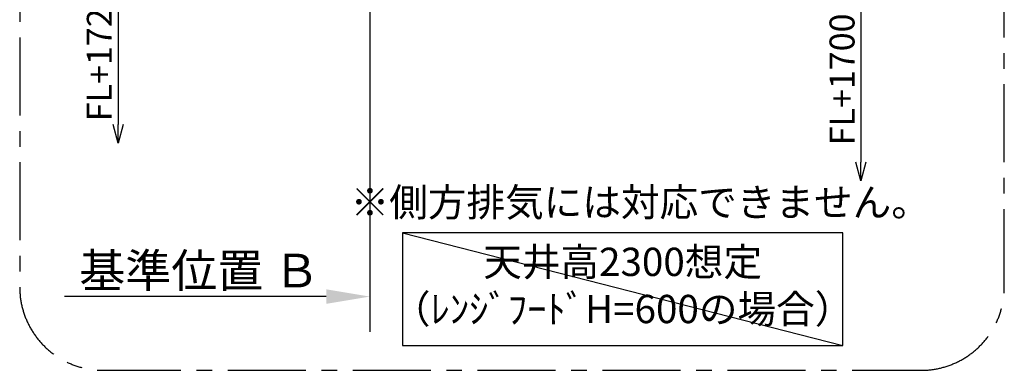
# Model space of a CAD drawing. Extents: x 55896 to 82369, y -13 to 8857.
# Drawn here: x 76773 to 79138, y 5870 to 6713 of the extents above; entities that cross this region are included whole.
import ezdxf

# ---------------------------------------------------------------- set-up
doc = ezdxf.new("R2010")
doc.units = 0
doc.header["$LTSCALE"] = 50
doc.header["$MEASUREMENT"] = 0
doc.linetypes.add('CENTER', pattern=[2, 1.25, -0.25, 0.25, -0.25])
doc.layers.get('0').update_dxf_attribs({"linetype": 'CONTINUOUS'})
doc.layers.get('DEFPOINTS').update_dxf_attribs({"color": 146, "linetype": 'CONTINUOUS'})
for name, color, linetype in [('111-壁仕上', 3, 'CONTINUOUS'), ('160-文字', 254, 'CONTINUOUS'), ('166-寸法B', 11, 'CONTINUOUS'), ('180-補助', 161, 'CONTINUOUS')]:
    doc.layers.add(name, color=color, linetype=linetype)
doc.styles.add('KH001', font='msgothic.ttc')
doc.dimstyles.new('KH1xx030', dxfattribs={"dimscale": 30, "dimtxt": 2, "dimasz": 0.6, "dimexe": 0.3, "dimexo": 1.2, "dimgap": 0.5, "dimtad": 3, "dimdec": 1, "dimdsep": 46, "dimlunit": 6, "dimtxsty": 'KH001', "dimblk": 'DOT', "dimcen": 1, "dimdle": 1, "dimclrd": 256, "dimclre": 256, "dimclrt": 256, "dimadec": 0, "dimazin": 0, "dimtfac": 1, "dimtdec": 1, "dimtix": 1, "dimtmove": 2, "dimatfit": 3, "dimldrblk": 'CLOSEDBLANK', "dimfxl": 1, "dimtolj": 1, "dimtzin": 0, "dimlwd": -1, "dimlwe": -1, "dimarcsym": 0})

# ---------------------------------------------------------------- blocks, each defined once
blk = doc.blocks.new('*D203')
at = {"layer": '166-寸法B', "transparency": 16777216}
for p, q in [((77613.9, 6077), (77613.9, 6050)), ((77508.9, 6047), (76880.2, 6047))]:
    blk.add_line(p, q, dxfattribs=at)
blk.add_solid([(77508.9, 6064.5), (77508.9, 6029.5), (77613.9, 6047)], dxfattribs=at)
at = {"layer": 'DEFPOINTS', "color": 0, "transparency": 16777216}
for p in [(76889.2, 6047), (77613.9, 6047), (76889.2, 5917.6)]:
    blk.add_point(p, dxfattribs=at)
at = {"layer": '166-寸法B', "transparency": 16777216, "insert": (77204.3, 6109.5), "char_height": 81, "attachment_point": 5, "style": 'KH001'}
blk.add_mtext('\\A1;基準位置 Ｂ', dxfattribs=at)
blk = doc.blocks.new('_ClosedBlank')
at = {"color": 0, "linetype": 'ByBlock', "lineweight": -2}
for p, q in [((-1, 0.167), (0, 0)), ((-1, 0.167), (-1, -0.167)), ((0, 0), (-1, -0.167))]:
    blk.add_line(p, q, dxfattribs=at)
blk = doc.blocks.new('_None')
blk = doc.blocks.new('_DotSmall')
at = {"color": 0, "linetype": 'ByBlock', "const_width": 0.5}
blk.add_lwpolyline([(-0.0625, 0, 1), (0.0625, 0, 1)], format="xyb", close=True, dxfattribs=at)
blk = doc.blocks.new('_Open30')
at = {"color": 0, "linetype": 'ByBlock', "lineweight": -2}
for p, q in [((-1, 0.268), (0, 0)), ((0, 0), (-1, -0.268)), ((0, 0), (-1, 0))]:
    blk.add_line(p, q, dxfattribs=at)
blk = doc.blocks.new('*D204')
at = {"layer": '166-寸法B', "transparency": 16777216}
for p, q in [((78793.1, 6797.8), (78793.1, 6370.5)), ((78548.3, 6767.8), (78802.1, 6767.8))]:
    blk.add_line(p, q, dxfattribs=at)
at = {"layer": 'DEFPOINTS', "color": 0, "transparency": 16777216}
for p in [(78512.3, 6767.8), (78512.3, 6325.5), (78793.1, 6325.5)]:
    blk.add_point(p, dxfattribs=at)
at = {"layer": '166-寸法B', "transparency": 16777216, "xscale": 45, "yscale": 45, "zscale": 45}
for name, p, rotation in [('_DotSmall', (78793.1, 6767.8), 90), ('_Open30', (78793.1, 6325.5), 270)]:
    blk.add_blockref(name, p, dxfattribs=dict(at, rotation=rotation))
at = {"layer": '166-寸法B', "transparency": 16777216, "insert": (78748.1, 6569.1), "char_height": 60, "attachment_point": 5, "rotation": 90, "style": 'KH001'}
blk.add_mtext('\\A1;FL+1700', dxfattribs=at)
blk = doc.blocks.new('*D206')
at = {"layer": '166-寸法B', "transparency": 16777216}
for p, q in [((77008.9, 6822.8), (77008.9, 6460.7)), ((77434.7, 6792.8), (76999.9, 6792.8))]:
    blk.add_line(p, q, dxfattribs=at)
at = {"layer": 'DEFPOINTS', "color": 0, "transparency": 16777216}
for p in [(77470.7, 6792.8), (77008.9, 6415.7), (77345.1, 6415.7)]:
    blk.add_point(p, dxfattribs=at)
at = {"layer": '166-寸法B', "transparency": 16777216, "xscale": 45, "yscale": 45, "zscale": 45}
for name, p, rotation in [('_DotSmall', (77008.9, 6792.8), 90), ('_Open30', (77008.9, 6415.7), 270)]:
    blk.add_blockref(name, p, dxfattribs=dict(at, rotation=rotation))
at = {"layer": '166-寸法B', "transparency": 16777216, "insert": (76963.9, 6626.8), "char_height": 60, "attachment_point": 5, "rotation": 90, "style": 'KH001'}
blk.add_mtext('\\A1;FL+1725', dxfattribs=at)

msp = doc.modelspace()

# ---------------------------------------------------------------- linework, layer by layer
at = {"layer": '111-壁仕上', "ltscale": 2}
msp.add_line((77613.91, 7367.77), (77613.91, 5962.53), dxfattribs=at)
at = {"layer": '160-文字'}
msp.add_lwpolyline([(78749.82, 6200.49), (77692.25, 6200.49), (77692.25, 5929.5), (78749.82, 5929.5)], close=True, dxfattribs=at)
at = {"layer": '180-補助', "linetype": 'CENTER', "ltscale": 3}
msp.add_lwpolyline([(79137.9, 6069.77), (79137.9, 7869.77, 0.4142136), (78937.9, 8069.77), (76972.62, 8069.77, 0.4142136), (76772.62, 7869.77), (76772.62, 6069.77, 0.4142136), (76972.62, 5869.77), (78937.9, 5869.77, 0.4142136)], format="xyb", close=True, dxfattribs=at)
at = {"layer": 'DEFPOINTS'}
msp.add_line((77692.25, 6200.49), (78749.82, 5929.5), dxfattribs=at)

# ---------------------------------------------------------------- texts
at = {"layer": '160-文字', "char_height": 68, "attachment_point": 5, "style": 'KH001'}
for s, insert in [('※側方排気には対応できません。', (78263.39, 6264.95)), ('天井高2300想定\\P（ﾚﾝｼﾞﾌｰﾄﾞH=600の場合）', (78221.03, 6065))]:
    msp.add_mtext(s, dxfattribs=dict(at, insert=insert))

# ---------------------------------------------------------------- dimensions: what is measured, and where the dimension line sits
at = {"layer": '166-寸法B'}
for base, p1, p2, text, picture, middle in [((77008.86, 6415.74), (77470.74, 6792.77), (77345.07, 6415.74), 'FL+1725', '*D206', (76963.86, 6626.76)), ((78793.14, 6325.46), (78512.31, 6767.77), (78512.31, 6325.46), 'FL+1700', '*D204', (78748.14, 6569.12))]:
    dim = msp.add_linear_dim(base=base, p1=p1, p2=p2, angle=90, text=text, dimstyle='KH1xx030', override={"dimasz": 1.5, "dimblk1": 'DotSmall', "dimblk2": 'Open30', "dimsah": 1, "dimse2": 1}, dxfattribs=at)
    dim.commit()
    dim.dimension.update_dxf_attribs({"geometry": picture, "text_midpoint": middle})
dim = msp.add_linear_dim(base=(76889.19, 6047), p1=(77613.91, 6047), p2=(76889.19, 5917.6), text='基準位置 Ｂ', dimstyle='KH1xx030', override={"dimtxt": 2.7, "dimasz": 3.5, "dimexe": 0.1, "dimexo": 1, "dimblk2": 'None', "dimsah": 1, "dimdle": 0.3, "dimse2": 1}, dxfattribs=at)
dim.commit()
dim.dimension.update_dxf_attribs({"geometry": '*D203', "text_midpoint": (77204.28, 6109.49), "dimtype": 128})

doc.saveas('drawing.dxf')
